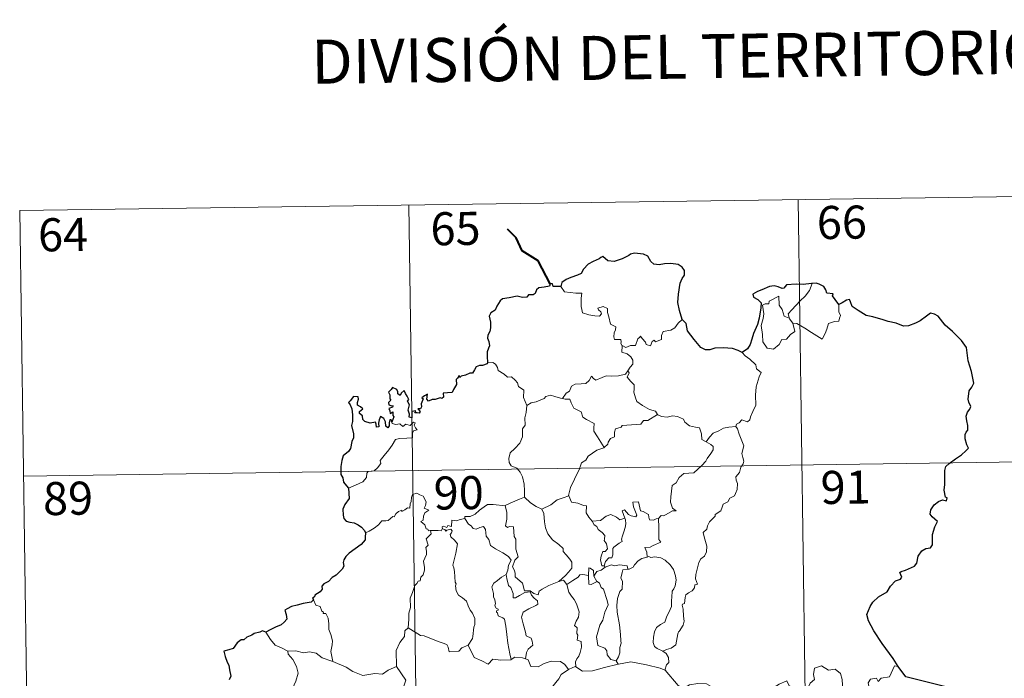
# Model space of a CAD drawing. Units: metres. Extents: x 596662 to 601159, y 4705576 to 4708610.
# Drawn here: x 597024 to 597247, y 4707769 to 4707919 of the extents above; entities that cross this region are included whole.
import ezdxf
from ezdxf.enums import TextEntityAlignment as Align

# ---------------------------------------------------------------- set-up
doc = ezdxf.new("R2010")
doc.units = ezdxf.units.M
doc.header["$MEASUREMENT"] = 0
doc.layers.add('Level 63', color=7, linetype='Continuous', lineweight=0)
doc.styles.add('Arial', font='ARIAL.TTF', dxfattribs={"height": 0.2})

msp = doc.modelspace()

# ---------------------------------------------------------------- linework, layer by layer
at = {"layer": 'Level 63', "linetype": 'Continuous', "lineweight": 0}
for points in [[(597024.13, 4707875.35, -0.74), (597288.94, 4707879.12, -0.74)], [(597200.67, 4707877.86, -0.74), (597204.11, 4707636.95, -0.74)], [(597024.13, 4707875.35, -0.74), (597027.56, 4707634.44, -0.74)], [(597112.4, 4707876.61, -0.74), (597115.83, 4707635.7, -0.74)], [(597146.82, 4707858.12, -0.74), (597147.7, 4707856.96, -0.74), (597150.29, 4707856.62, -0.74), (597151.63, 4707856.62, -0.74), (597151.5, 4707855.46, -0.74), (597151.45, 4707853.57, -0.74), (597151.65, 4707852.95, -0.74), (597151.76, 4707852.16, -0.74), (597153.18, 4707851.72, -0.74), (597154.55, 4707851.45, -0.74), (597155.61, 4707851.42, -0.74), (597156.09, 4707851.96, -0.74), (597155.94, 4707852.36, -0.74), (597155.43, 4707852.82, -0.74), (597155.28, 4707853.25, -0.74), (597156.49, 4707853.59, -0.74), (597157.46, 4707853.12, -0.74), (597157.44, 4707852.25, -0.74), (597157.75, 4707851.23, -0.74), (597158.12, 4707849.57, -0.74), (597159.31, 4707848.99, -0.74), (597159.23, 4707848.34, -0.74), (597158.99, 4707847.6, -0.74), (597158.91, 4707846.75, -0.74), (597159.03, 4707846.11, -0.74), (597160.43, 4707846.12, -0.74), (597160.55, 4707845.59, -0.74), (597160.45, 4707845.21, -0.74), (597160.77, 4707844.65, -0.74)], [(597198.73, 4707850.79, -0.74), (597198.45, 4707851.96, -0.74), (597199.28, 4707852.84, -0.74), (597201.15, 4707854.9, -0.74), (597202.24, 4707855.97, -0.74), (597203.28, 4707857.2, -0.74), (597203.89, 4707858.84, -0.74)], [(597199.48, 4707849.82, -0.74), (597199.9, 4707847.95, -0.74), (597198.94, 4707847.21, -0.74), (597198.06, 4707846.21, -0.74), (597196.96, 4707846.09, -0.74), (597196.36, 4707844.95, -0.74), (597195.09, 4707843.94, -0.74), (597193.65, 4707844.15, -0.74), (597192.69, 4707845.56, -0.74), (597192.58, 4707847.21, -0.74), (597192.32, 4707849.28, -0.74), (597192.74, 4707850.91, -0.74), (597192.9, 4707851.91, -0.74), (597192.61, 4707853.88, -0.74), (597193.17, 4707854.19, -0.74), (597194.03, 4707854.18, -0.74), (597194.09, 4707854.77, -0.74), (597196.32, 4707855.92, -0.74), (597196.39, 4707853.9, -0.74), (597197.07, 4707852.89, -0.74), (597197.53, 4707851.39, -0.74)], [(597209.92, 4707854.08, -0.74), (597209.94, 4707853.43, -0.74), (597209.89, 4707852.37, -0.74), (597210.25, 4707851.53, -0.74), (597210.07, 4707850.93, -0.74), (597209.89, 4707850.29, -0.74), (597208.89, 4707850.17, -0.74), (597207.55, 4707849.73, -0.74), (597207.2, 4707848.48, -0.74), (597206.81, 4707847.49, -0.74), (597206.16, 4707846.19, -0.74)], [(597174.39, 4707850.62, -0.74), (597173.47, 4707849.85, -0.74), (597172.72, 4707848.76, -0.74), (597171.84, 4707848.22, -0.74), (597170.03, 4707847.91, -0.74), (597169.71, 4707846.99, -0.74), (597169.69, 4707846.11, -0.74), (597168.32, 4707845.6, -0.74), (597168.06, 4707845.95, -0.74), (597167.59, 4707845.64, -0.74), (597167.18, 4707844.69, -0.74), (597166.23, 4707844.95, -0.74), (597166.04, 4707845.5, -0.74), (597165.29, 4707846.35, -0.74), (597164.94, 4707846.88, -0.74), (597164.79, 4707846.63, -0.74), (597164.31, 4707846.25, -0.74), (597163.79, 4707844.75, -0.74), (597162.64, 4707844.74, -0.74), (597161.58, 4707844.3, -0.74), (597160.89, 4707844.71, -0.74), (597160.77, 4707844.65, -0.74)], [(597197.53, 4707851.39, -0.74), (597198.63, 4707850.92, -0.74), (597198.73, 4707850.79, -0.74)], [(597198.73, 4707850.79, -0.74), (597199.48, 4707849.82, -0.74)], [(597206.16, 4707846.19, -0.74), (597203.68, 4707847.69, -0.74), (597202.21, 4707848.66, -0.74), (597200.41, 4707849.73, -0.74), (597199.48, 4707849.82, -0.74)], [(597160.77, 4707844.65, -0.74), (597160.72, 4707843.22, -0.74), (597161.93, 4707842.82, -0.74), (597162.73, 4707842.17, -0.74), (597163.19, 4707841.42, -0.74), (597163.16, 4707840.55, -0.74), (597162.58, 4707839.84, -0.74), (597162.05, 4707838.99, -0.74)], [(597188.02, 4707843.14, -0.74), (597188.65, 4707842.37, -0.74), (597189.74, 4707841.63, -0.74), (597191.08, 4707840.35, -0.74), (597191.25, 4707839.48, -0.74), (597192.26, 4707838.59, -0.74), (597191.87, 4707837.67, -0.74), (597191.19, 4707835.35, -0.74), (597190.97, 4707833.49, -0.74), (597191.07, 4707831.22, -0.74), (597190.41, 4707829.8, -0.74), (597189.87, 4707828.54, -0.74), (597189.75, 4707827.88, -0.74), (597189.22, 4707827.43, -0.74), (597187.89, 4707827.86, -0.74), (597187.31, 4707827.21, -0.74), (597186.68, 4707826.89, -0.74), (597186.53, 4707826.36, -0.74)], [(597130.24, 4707840.82, -0.74), (597131.41, 4707840.86, -0.74), (597132.01, 4707840.55, -0.74), (597132.46, 4707839.77, -0.74), (597132.67, 4707839.08, -0.74), (597134.04, 4707838.23, -0.74), (597134.78, 4707837.56, -0.74), (597135.64, 4707837.64, -0.74), (597136.47, 4707836.87, -0.74), (597137.05, 4707836.24, -0.74), (597137.25, 4707835.45, -0.74), (597138.49, 4707834.65, -0.74), (597138.4, 4707832.97, -0.74), (597139.18, 4707831.1, -0.74)], [(597147.25, 4707832.72, -0.74), (597148.07, 4707833.95, -0.74), (597148.8, 4707834.36, -0.74), (597149.31, 4707835.53, -0.74), (597150.08, 4707835.98, -0.74), (597151.46, 4707836.05, -0.74), (597152.51, 4707836.11, -0.74), (597153.29, 4707836.77, -0.74), (597153.82, 4707837.79, -0.74), (597154.23, 4707837.24, -0.74), (597154.82, 4707836.87, -0.74), (597156.25, 4707837.47, -0.74), (597157.15, 4707837.88, -0.74), (597158.32, 4707837.78, -0.74), (597159.95, 4707837.85, -0.74), (597161.53, 4707838.26, -0.74), (597162.05, 4707838.99, -0.74)], [(597162.05, 4707838.99, -0.74), (597162.32, 4707838.58, -0.74), (597161.87, 4707837.57, -0.74), (597162.72, 4707836.56, -0.74), (597163.51, 4707835.8, -0.74), (597163.46, 4707834.84, -0.74), (597163.38, 4707834.13, -0.74), (597163.78, 4707832.89, -0.74), (597164.13, 4707832.03, -0.74), (597165.4, 4707831.1, -0.74), (597166.95, 4707830.21, -0.74), (597168.31, 4707829.83, -0.74), (597168.81, 4707829.09, -0.74)], [(597139.18, 4707831.1, -0.74), (597140.14, 4707831.74, -0.74), (597141.26, 4707831.99, -0.74), (597142.16, 4707832.34, -0.74), (597143.05, 4707832.75, -0.74), (597143.44, 4707833.15, -0.74), (597144.48, 4707833.48, -0.74), (597145.47, 4707833.17, -0.74), (597146.81, 4707832.81, -0.74), (597147.25, 4707832.72, -0.74)], [(597147.25, 4707832.72, -0.74), (597147.83, 4707832.59, -0.74), (597148.91, 4707832.56, -0.74), (597149.22, 4707831.76, -0.74), (597149.79, 4707830.52, -0.74), (597151.45, 4707829.69, -0.74), (597151.82, 4707828.51, -0.74), (597152.65, 4707827.98, -0.74), (597154.42, 4707827.04, -0.74), (597154.37, 4707826.02, -0.74), (597154.34, 4707825.29, -0.74), (597155.15, 4707824, -0.74), (597156.71, 4707821.62, -0.74)], [(597139.18, 4707831.1, -0.74), (597139.03, 4707829.55, -0.74), (597138.66, 4707828.35, -0.74), (597138.77, 4707826.71, -0.74), (597138.2, 4707825.84, -0.74), (597138.14, 4707823.99, -0.74), (597137.55, 4707822.62, -0.74), (597136.41, 4707821.37, -0.74), (597135.35, 4707820.42, -0.74), (597135.07, 4707819.13, -0.74), (597135.12, 4707818.18, -0.74), (597135.63, 4707817.48, -0.74), (597136.85, 4707816.89, -0.74), (597137.65, 4707816.02, -0.74), (597138.14, 4707814.97, -0.74), (597138.51, 4707813.29, -0.74), (597138.63, 4707811.76, -0.74), (597138.61, 4707810.35, -0.74)], [(597168.81, 4707829.09, -0.74), (597166.59, 4707827.75, -0.74), (597165.59, 4707827.72, -0.74), (597164.98, 4707826.91, -0.74), (597160.78, 4707826.61, -0.74), (597160.51, 4707826.21, -0.74), (597159.29, 4707825.87, -0.74), (597159.04, 4707825.09, -0.74), (597159, 4707824.06, -0.74), (597158.1, 4707823.61, -0.74), (597157.59, 4707822.8, -0.74), (597157.52, 4707822.38, -0.74), (597156.71, 4707821.62, -0.74)], [(597168.81, 4707829.09, -0.74), (597168.83, 4707829.05, -0.74), (597169.71, 4707828.61, -0.74), (597170.96, 4707828.45, -0.74), (597172.15, 4707828.76, -0.74), (597173.31, 4707828.61, -0.74), (597174.66, 4707828.07, -0.74), (597174.96, 4707827.32, -0.74), (597176.03, 4707826.49, -0.74), (597177.4, 4707826.25, -0.74), (597178.29, 4707826.04, -0.74), (597178.76, 4707824.72, -0.74), (597178.8, 4707823.42, -0.74), (597179.84, 4707822.91, -0.74)], [(597098.7, 4707812.36, -0.74), (597100.29, 4707813.07, -0.74), (597101.93, 4707813.79, -0.74), (597102.79, 4707814.77, -0.74), (597102.88, 4707815.81, -0.74), (597103.14, 4707816.16, -0.74), (597104.51, 4707816.33, -0.74), (597105.31, 4707817.01, -0.74), (597106.02, 4707817.94, -0.74), (597105.88, 4707818.67, -0.74), (597106.81, 4707819.82, -0.74), (597107.85, 4707821.08, -0.74), (597108.63, 4707822.13, -0.74), (597109.39, 4707823.45, -0.74), (597110.26, 4707823.68, -0.74), (597111.92, 4707823.75, -0.74), (597113.22, 4707823.81, -0.74), (597113.24, 4707824.14, -0.74), (597113.21, 4707824.87, -0.74), (597113.42, 4707825.37, -0.74), (597114.27, 4707825.65, -0.74), (597113.93, 4707826.1, -0.74), (597113.6, 4707826.71, -0.74), (597113.79, 4707827.18, -0.74), (597113.46, 4707827.32, -0.74), (597113.02, 4707826.92, -0.74), (597112.7, 4707826.62, -0.74), (597111.72, 4707826.87, -0.74), (597111, 4707826.37, -0.74), (597110.35, 4707827.01, -0.74), (597109.4, 4707826.82, -0.74), (597108.64, 4707827.05, -0.74), (597108.56, 4707827.36, -0.74)], [(597186.53, 4707826.36, -0.74), (597186.96, 4707825.87, -0.74), (597187.29, 4707824.6, -0.74), (597188.35, 4707821.98, -0.74), (597187.91, 4707820.24, -0.74), (597188.11, 4707819.35, -0.74), (597188.37, 4707818.53, -0.74), (597188.23, 4707817.92, -0.74), (597187.69, 4707817.17, -0.74), (597187.35, 4707815.94, -0.74), (597186.58, 4707814.97, -0.74), (597186.59, 4707814.2, -0.74), (597186.92, 4707813.43, -0.74), (597186.88, 4707812.08, -0.74), (597186.45, 4707811.15, -0.74), (597186.23, 4707810.61, -0.74), (597185.19, 4707810.13, -0.74), (597184.77, 4707809.26, -0.74), (597183.71, 4707808.77, -0.74), (597183.43, 4707808.07, -0.74), (597183.13, 4707807.21, -0.74), (597181.88, 4707806.43, -0.74), (597181.89, 4707806.01, -0.74), (597180.6, 4707804.76, -0.74), (597180.15, 4707803.86, -0.74), (597179.98, 4707803.05, -0.74), (597179.15, 4707802.31, -0.74), (597179.38, 4707801.34, -0.74), (597179.94, 4707799.23, -0.74), (597179.92, 4707797.91, -0.74), (597179.46, 4707796.98, -0.74), (597178.63, 4707796.33, -0.74), (597178.15, 4707795.5, -0.74), (597177.81, 4707794.01, -0.74), (597177.47, 4707792.77, -0.74), (597177.4, 4707791.81, -0.74), (597177.63, 4707791.22, -0.74), (597177.82, 4707790.6, -0.74), (597177.27, 4707790.43, -0.74), (597177.15, 4707789.78, -0.74), (597176.63, 4707789.12, -0.74), (597175.8, 4707788.62, -0.74), (597175.22, 4707788.19, -0.74), (597175.03, 4707787.57, -0.74), (597174.94, 4707786.24, -0.74), (597174.47, 4707786.09, -0.74), (597174.39, 4707785.85, -0.74), (597174.59, 4707784.9, -0.74), (597174.71, 4707783.34, -0.74), (597174.82, 4707782.23, -0.74), (597174.61, 4707781.27, -0.74)], [(597179.84, 4707822.91, -0.74), (597180.57, 4707823.95, -0.74), (597181.41, 4707824.86, -0.74), (597182.67, 4707825.35, -0.74), (597183.72, 4707826.01, -0.74), (597184.98, 4707826.21, -0.74), (597186.53, 4707826.36, -0.74)], [(597156.71, 4707821.62, -0.74), (597156.6, 4707821.53, -0.74), (597155.03, 4707821.03, -0.74), (597153.08, 4707819.62, -0.74), (597152.51, 4707818.76, -0.74), (597151.58, 4707818.12, -0.74), (597151.07, 4707816.73, -0.74), (597149.95, 4707814.45, -0.74), (597149.03, 4707812.52, -0.74), (597148.6, 4707810.71, -0.74), (597148.64, 4707810.65, -0.74)], [(597179.84, 4707822.91, -0.74), (597180.85, 4707822.27, -0.74), (597181.39, 4707821.87, -0.74), (597181.41, 4707821.11, -0.74), (597180.87, 4707820.24, -0.74), (597180.07, 4707819.14, -0.74), (597179.76, 4707818.49, -0.74), (597178.81, 4707817.53, -0.74), (597176.99, 4707815.84, -0.74), (597174.72, 4707815.71, -0.74), (597173.73, 4707814.77, -0.74), (597172.98, 4707813.56, -0.74), (597172.08, 4707812.95, -0.74), (597171.93, 4707811.68, -0.74), (597171.8, 4707810.39, -0.74), (597171.72, 4707809.21, -0.74), (597172.2, 4707807.82, -0.74), (597172.99, 4707807.21, -0.74), (597172.15, 4707807.2, -0.74), (597170.23, 4707806.12, -0.74), (597169.63, 4707806.18, -0.74), (597168.98, 4707805.53, -0.74)], [(597024.99, 4707815.12, -0.74), (597378.07, 4707820.15, -0.74)], [(597117.31, 4707802.78, -0.74), (597117.23, 4707802.78, -0.74), (597116.84, 4707802.69, -0.74), (597116.69, 4707803.04, -0.74), (597116.31, 4707803.18, -0.74), (597116.03, 4707804.06, -0.74), (597115.12, 4707804.82, -0.74), (597115.62, 4707805.13, -0.74), (597115.69, 4707806.06, -0.74), (597116.03, 4707806.77, -0.74), (597116.9, 4707807.42, -0.74), (597115.85, 4707807.83, -0.74), (597116.2, 4707808.43, -0.74), (597116.28, 4707809.26, -0.74), (597115.62, 4707810.53, -0.74), (597114.86, 4707810.87, -0.74), (597114.22, 4707811.25, -0.74), (597113.24, 4707810.92, -0.74), (597112.97, 4707810.28, -0.74), (597112.89, 4707809.32, -0.74), (597112.66, 4707808.82, -0.74), (597112.64, 4707807.85, -0.74), (597112.05, 4707807.93, -0.74), (597111.47, 4707807.43, -0.74), (597110.77, 4707807.11, -0.74), (597110.76, 4707807.42, -0.74), (597110.07, 4707807.1, -0.74), (597109.43, 4707806.59, -0.74), (597109.09, 4707805.86, -0.74), (597108.74, 4707805.97, -0.74), (597107.67, 4707805.05, -0.74), (597107.15, 4707805, -0.74), (597106.26, 4707804.94, -0.74), (597105.49, 4707804.05, -0.74), (597104.54, 4707803.27, -0.74), (597103.39, 4707802.6, -0.74), (597102.56, 4707802.26, -0.74)], [(597134.28, 4707808.4, -0.74), (597134.27, 4707808.42, -0.74), (597135.4, 4707808.97, -0.74), (597137.45, 4707809.9, -0.74), (597138.61, 4707810.35, -0.74)], [(597138.61, 4707810.35, -0.74), (597139.99, 4707809.05, -0.74), (597141.23, 4707808.19, -0.74), (597142.54, 4707807.61, -0.74)], [(597148.64, 4707810.65, -0.74), (597147.39, 4707810.19, -0.74), (597145.99, 4707809.73, -0.74), (597144.57, 4707808.62, -0.74), (597142.54, 4707807.61, -0.74)], [(597148.64, 4707810.65, -0.74), (597149.27, 4707809.17, -0.74), (597150.75, 4707809.01, -0.74), (597151.99, 4707808.41, -0.74), (597152.65, 4707808.37, -0.74), (597152.62, 4707806.79, -0.74), (597153.2, 4707805.77, -0.74), (597153.95, 4707804.87, -0.74)], [(597125.1, 4707805.52, -0.74), (597125.12, 4707805.92, -0.74), (597126.27, 4707805.95, -0.74), (597127.42, 4707806.45, -0.74), (597128.38, 4707807.39, -0.74), (597129.45, 4707808.16, -0.74), (597130.24, 4707808.68, -0.74), (597131.48, 4707808.7, -0.74), (597134.28, 4707808.4, -0.74), (597134.27, 4707808.42, -0.74)], [(597146.43, 4707791.2, -0.74), (597144.1, 4707790.29, -0.74), (597142.59, 4707789.49, -0.74), (597141.94, 4707789.04, -0.74), (597141.69, 4707788.16, -0.74), (597140.74, 4707788.51, -0.74), (597139.92, 4707789.09, -0.74), (597138.58, 4707789.07, -0.74), (597138.19, 4707790.83, -0.74), (597136.51, 4707792.28, -0.74), (597136.48, 4707793.03, -0.74), (597136.32, 4707793.66, -0.74), (597135.92, 4707794.54, -0.74), (597136.4, 4707796.07, -0.74), (597137.18, 4707796.77, -0.74), (597136.63, 4707798.52, -0.74), (597136.65, 4707800.78, -0.74), (597136.28, 4707801.42, -0.74), (597136.09, 4707803.58, -0.74), (597135.25, 4707803.71, -0.74), (597134.74, 4707803.42, -0.74), (597134.34, 4707803.85, -0.74), (597134.6, 4707805.33, -0.74), (597134.63, 4707806.86, -0.74), (597134.27, 4707808.42, -0.74)], [(597142.54, 4707807.61, -0.74), (597142.98, 4707806.65, -0.74), (597143.17, 4707804.76, -0.74), (597143.35, 4707803.37, -0.74), (597143.91, 4707802.03, -0.74), (597144.97, 4707800.64, -0.74), (597146.38, 4707799.59, -0.74), (597147.4, 4707798.7, -0.74), (597147.37, 4707798.02, -0.74), (597148.05, 4707797.25, -0.74), (597148.91, 4707796.25, -0.74), (597149.33, 4707795.57, -0.74), (597149.36, 4707794.21, -0.74), (597148.6, 4707793.31, -0.74), (597147.95, 4707792.55, -0.74), (597146.43, 4707791.2, -0.74)], [(597168.98, 4707805.53, -0.74), (597168.45, 4707805.41, -0.74), (597167.9, 4707805.09, -0.74), (597166.98, 4707805.18, -0.74), (597166.82, 4707805.79, -0.74), (597166.71, 4707806.38, -0.74), (597165.56, 4707807.07, -0.74), (597164.89, 4707807.22, -0.74), (597164.47, 4707809.24, -0.74), (597163.18, 4707809.2, -0.74), (597163.32, 4707808.14, -0.74), (597164.06, 4707806.23, -0.74), (597163.86, 4707805.85, -0.74), (597162.83, 4707806.08, -0.74), (597162.17, 4707806.44, -0.74), (597161.26, 4707807.49, -0.74), (597160.77, 4707807.23, -0.74), (597161.41, 4707805.54, -0.74)], [(597125.1, 4707805.52, -0.74), (597124.05, 4707805.27, -0.74), (597123.17, 4707805, -0.74), (597122.12, 4707805.1, -0.74), (597122.09, 4707803.71, -0.74), (597121.26, 4707803.89, -0.74), (597121.04, 4707803.45, -0.74), (597120.28, 4707803.75, -0.74), (597119.97, 4707803.62, -0.74), (597119.99, 4707803.15, -0.74), (597119.98, 4707803.13, -0.74)], [(597134.44, 4707792.82, -0.74), (597134.87, 4707793.76, -0.74), (597135, 4707794.91, -0.74), (597135.63, 4707796.05, -0.74), (597134.96, 4707796.91, -0.74), (597133.69, 4707797.71, -0.74), (597132.01, 4707798.6, -0.74), (597130.94, 4707799.36, -0.74), (597130.53, 4707800.7, -0.74), (597129.93, 4707801.5, -0.74), (597129.78, 4707802.97, -0.74), (597129.34, 4707803.67, -0.74), (597128.51, 4707803.44, -0.74), (597127.69, 4707803.09, -0.74), (597126.94, 4707803.21, -0.74), (597126.49, 4707803.82, -0.74), (597125.89, 4707804.22, -0.74), (597125.1, 4707805.52, -0.74)], [(597153.95, 4707804.87, -0.74), (597155.88, 4707805.07, -0.74), (597157.16, 4707806.01, -0.74), (597158.2, 4707806.39, -0.74), (597159.51, 4707805.81, -0.74), (597160.25, 4707805.22, -0.74), (597161.41, 4707805.54, -0.74)], [(597161.41, 4707805.54, -0.74), (597161.53, 4707805.21, -0.74), (597161.63, 4707804.25, -0.74), (597161.48, 4707803.49, -0.74), (597161.17, 4707802.44, -0.74), (597160.87, 4707801.53, -0.74), (597160.6, 4707800.81, -0.74), (597160.74, 4707800.24, -0.74), (597160.08, 4707799.87, -0.74), (597158.89, 4707798.98, -0.74), (597158.62, 4707798.67, -0.74), (597158.62, 4707797.24, -0.74), (597158.41, 4707796.56, -0.74), (597157.71, 4707796.55, -0.74), (597156.99, 4707795.76, -0.74), (597156.65, 4707794.77, -0.74)], [(597168.98, 4707805.53, -0.74), (597169.07, 4707803.46, -0.74), (597169.07, 4707801.87, -0.74), (597169.05, 4707800.74, -0.74), (597169.55, 4707800.12, -0.74), (597167.77, 4707799.35, -0.74), (597167.1, 4707798.96, -0.74), (597165.93, 4707798.9, -0.74), (597166.34, 4707797.87, -0.74), (597166.45, 4707796.7, -0.74)], [(597119.98, 4707803.13, -0.74), (597119.74, 4707802.7, -0.74), (597119.03, 4707802.76, -0.74), (597117.67, 4707802.74, -0.74), (597117.31, 4707802.78, -0.74)], [(597119.98, 4707803.13, -0.74), (597120.58, 4707802.97, -0.74), (597120.78, 4707802.64, -0.74), (597121.03, 4707802.88, -0.74), (597121.94, 4707803.07, -0.74), (597122.2, 4707802.72, -0.74), (597122.03, 4707802.28, -0.74), (597121.76, 4707801.87, -0.74), (597121.9, 4707801.35, -0.74), (597122.74, 4707800.56, -0.74), (597123.42, 4707799.73, -0.74), (597123.06, 4707797.64, -0.74), (597122.36, 4707794.88, -0.74), (597122.58, 4707794.28, -0.74), (597122.75, 4707793.48, -0.74), (597122.86, 4707791.08, -0.74), (597123.13, 4707790.66, -0.74), (597122.99, 4707790.22, -0.74), (597123.14, 4707789.07, -0.74), (597123.62, 4707788.1, -0.74), (597124.57, 4707787.5, -0.74), (597125.43, 4707786.73, -0.74), (597125.85, 4707785.71, -0.74), (597126.26, 4707784.67, -0.74), (597126.85, 4707784.05, -0.74), (597127.32, 4707782.82, -0.74), (597127.32, 4707781.47, -0.74), (597127.09, 4707780.87, -0.74), (597126.9, 4707778.76, -0.74), (597126.8, 4707778.28, -0.74), (597125.87, 4707776.72, -0.74)], [(597153.95, 4707804.87, -0.74), (597154.45, 4707804.05, -0.74), (597155.01, 4707803.7, -0.74), (597155.32, 4707803.01, -0.74), (597156.21, 4707802.3, -0.74), (597156.85, 4707801.62, -0.74), (597156.77, 4707800.81, -0.74), (597156.65, 4707800.53, -0.74), (597157.23, 4707799.78, -0.74), (597157.44, 4707798.63, -0.74), (597156.89, 4707798.03, -0.74), (597156.36, 4707797.99, -0.74), (597156.02, 4707796.94, -0.74), (597155.83, 4707796.13, -0.74), (597156.16, 4707794.75, -0.74), (597156.65, 4707794.77, -0.74)], [(597112.22, 4707780.67, -0.74), (597112.39, 4707782.66, -0.74), (597112.38, 4707783.99, -0.74), (597112.73, 4707785.27, -0.74), (597112.67, 4707787.45, -0.74), (597113.22, 4707788.71, -0.74), (597113.77, 4707790.31, -0.74), (597114.23, 4707790.73, -0.74), (597114.5, 4707791.26, -0.74), (597114.98, 4707791.32, -0.74), (597115.07, 4707792.21, -0.74), (597115.62, 4707792.74, -0.74), (597115.94, 4707793.74, -0.74), (597115.97, 4707794.39, -0.74), (597115.69, 4707795.85, -0.74), (597115.99, 4707796.51, -0.74), (597116.39, 4707797.31, -0.74), (597116.37, 4707798.05, -0.74), (597116.27, 4707798.91, -0.74), (597116.76, 4707799.42, -0.74), (597116.28, 4707800.88, -0.74), (597117.43, 4707801.99, -0.74), (597117.31, 4707802.78, -0.74)], [(597166.45, 4707796.7, -0.74), (597165.24, 4707796.45, -0.74), (597164.39, 4707795.92, -0.74), (597163.56, 4707794.96, -0.74), (597163.23, 4707794.42, -0.74), (597162.33, 4707794.01, -0.74), (597162.08, 4707793.98, -0.74)], [(597166.45, 4707796.7, -0.74), (597166.84, 4707796.89, -0.74), (597167.28, 4707796.61, -0.74), (597168.17, 4707796.81, -0.74), (597169.52, 4707796.57, -0.74), (597170.52, 4707796.02, -0.74), (597171.64, 4707794.96, -0.74), (597172.4, 4707793.94, -0.74), (597172.87, 4707792.5, -0.74), (597173.04, 4707791.49, -0.74), (597172.82, 4707790.25, -0.74), (597172.51, 4707789.53, -0.74), (597172.1, 4707789.01, -0.74), (597172, 4707787.62, -0.74), (597171.92, 4707786.89, -0.74), (597171.93, 4707785.51, -0.74), (597171.34, 4707784.2, -0.74), (597170.9, 4707783.37, -0.74), (597170.47, 4707781.97, -0.74), (597169.44, 4707781.42, -0.74), (597168.57, 4707780.78, -0.74), (597168.11, 4707779.75, -0.74), (597167.89, 4707778.55, -0.74), (597167.81, 4707777.39, -0.74), (597168.09, 4707776.46, -0.74), (597168.71, 4707775.97, -0.74), (597170, 4707775.43, -0.74)], [(597154.35, 4707792.4, -0.74), (597154.3, 4707793.67, -0.74), (597153.54, 4707794.26, -0.74), (597153.19, 4707794.32, -0.74), (597153.16, 4707792.57, -0.74)], [(597156.91, 4707794.42, -0.74), (597156.02, 4707793.75, -0.74), (597155.01, 4707793.44, -0.74), (597154.35, 4707792.4, -0.74)], [(597156.65, 4707794.77, -0.74), (597156.91, 4707794.42, -0.74)], [(597156.91, 4707794.42, -0.74), (597158.36, 4707795.02, -0.74), (597159.07, 4707794.72, -0.74), (597160.17, 4707794.96, -0.74), (597161.9, 4707794.74, -0.74), (597162.08, 4707793.98, -0.74)], [(597134.44, 4707792.82, -0.74), (597133.42, 4707792.22, -0.74), (597132.53, 4707791.45, -0.74), (597131.7, 4707790.85, -0.74), (597131.23, 4707790.01, -0.74), (597131.59, 4707788.51, -0.74), (597131.59, 4707787.69, -0.74), (597131.88, 4707787.01, -0.74), (597132.02, 4707786.21, -0.74), (597131.91, 4707785.71, -0.74), (597132.16, 4707785.17, -0.74), (597132.62, 4707784.91, -0.74), (597132.67, 4707784.68, -0.74), (597132.3, 4707784.53, -0.74), (597132.3, 4707784.23, -0.74), (597132.52, 4707784.08, -0.74), (597132.68, 4707783.41, -0.74), (597133.68, 4707782.94, -0.74), (597134.09, 4707782.62, -0.74), (597134.39, 4707781.07, -0.74), (597134.6, 4707779.19, -0.74), (597134.87, 4707777.23, -0.74), (597135.27, 4707774.82, -0.74), (597135.63, 4707773.49, -0.74)], [(597138.81, 4707773.66, -0.74), (597139.1, 4707775.06, -0.74), (597139.43, 4707775.88, -0.74), (597140.52, 4707776.74, -0.74), (597140.38, 4707777.63, -0.74), (597140.11, 4707778.37, -0.74), (597139.02, 4707778.9, -0.74), (597138.87, 4707779.71, -0.74), (597138.3, 4707781.58, -0.74), (597137.94, 4707783.14, -0.74), (597138.35, 4707784.27, -0.74), (597139.61, 4707785.01, -0.74), (597141.16, 4707785.72, -0.74), (597141.64, 4707786.03, -0.74), (597141.53, 4707786.81, -0.74), (597140.78, 4707787.45, -0.74), (597140.24, 4707788.08, -0.74), (597139.93, 4707788.85, -0.74), (597138.67, 4707788.68, -0.74), (597137.49, 4707788.06, -0.74), (597136.55, 4707787.51, -0.74), (597136.01, 4707787.46, -0.74), (597136.02, 4707788.45, -0.74), (597135.5, 4707789.86, -0.74), (597135.01, 4707790.27, -0.74), (597134.63, 4707791.88, -0.74), (597134.44, 4707792.82, -0.74)], [(597153.16, 4707792.57, -0.74), (597151.83, 4707792.78, -0.74), (597151.19, 4707792.74, -0.74), (597150.78, 4707792.16, -0.74), (597149.58, 4707791.44, -0.74), (597148.23, 4707790.52, -0.74)], [(597153.16, 4707792.57, -0.74), (597153.16, 4707792.52, -0.74), (597153.21, 4707790.59, -0.74), (597153.71, 4707790.52, -0.74), (597154.36, 4707790.85, -0.74), (597155.1, 4707791.18, -0.74)], [(597154.35, 4707792.4, -0.74), (597155.05, 4707791.21, -0.74), (597155.1, 4707791.18, -0.74)], [(597162.08, 4707793.98, -0.74), (597160.94, 4707793.84, -0.74), (597160.75, 4707793.28, -0.74), (597160.44, 4707791.98, -0.74), (597160.86, 4707791.31, -0.74), (597160.76, 4707789.5, -0.74), (597160.25, 4707788.93, -0.74), (597159.72, 4707787.34, -0.74), (597159.57, 4707785.73, -0.74), (597159.65, 4707784.26, -0.74), (597160.13, 4707781.38, -0.74), (597160.37, 4707779.15, -0.74), (597160.49, 4707777.74, -0.74), (597160.55, 4707777.18, -0.74), (597160.21, 4707776.26, -0.74), (597160.23, 4707774.98, -0.74), (597159.93, 4707774.11, -0.74), (597159.43, 4707773.18, -0.74)], [(597146.43, 4707791.2, -0.74), (597147.48, 4707791.47, -0.74), (597148.23, 4707790.52, -0.74)], [(597148.23, 4707790.52, -0.74), (597148.64, 4707788.75, -0.74), (597149.27, 4707787.85, -0.74), (597149.86, 4707787.09, -0.74), (597150.39, 4707786.13, -0.74), (597151, 4707784.33, -0.74), (597150.86, 4707783.1, -0.74), (597150.32, 4707782.22, -0.74), (597149.98, 4707781.19, -0.74), (597150.55, 4707780.72, -0.74), (597150.48, 4707779.41, -0.74), (597150.7, 4707779.02, -0.74), (597150.53, 4707777.9, -0.74), (597151.49, 4707777.56, -0.74), (597151.57, 4707776.28, -0.74), (597151.22, 4707775.08, -0.74), (597150.93, 4707774.27, -0.74), (597150.47, 4707773.66, -0.74), (597150.18, 4707773, -0.74), (597150.27, 4707771.81, -0.74)], [(597155.1, 4707791.18, -0.74), (597155.63, 4707790.82, -0.74), (597155.97, 4707789.86, -0.74), (597156.52, 4707789.43, -0.74), (597157.38, 4707786.89, -0.74), (597157.62, 4707785.91, -0.74), (597156.81, 4707784.27, -0.74), (597156.35, 4707782.45, -0.74), (597155.68, 4707781.32, -0.74), (597154.93, 4707778.68, -0.74), (597155.23, 4707776.68, -0.74), (597156.86, 4707776.09, -0.74), (597157.29, 4707775.47, -0.74), (597157.37, 4707774.55, -0.74), (597158.19, 4707773.51, -0.74), (597159.43, 4707773.18, -0.74)], [(597090.76, 4707787.01, -0.74), (597091.3, 4707785.82, -0.74), (597092.27, 4707785.51, -0.74), (597092.67, 4707784.47, -0.74), (597093.03, 4707784.26, -0.74), (597092.96, 4707783.95, -0.74), (597093.53, 4707783.91, -0.74), (597094.09, 4707782.86, -0.74), (597094.24, 4707781.57, -0.74), (597094.24, 4707780.34, -0.74), (597094.69, 4707779.16, -0.74), (597095.11, 4707777.76, -0.74), (597094.96, 4707776.86, -0.74), (597094.73, 4707775.3, -0.74), (597095.01, 4707773.77, -0.74), (597095.12, 4707773.03, -0.74)], [(597174.61, 4707781.27, -0.74), (597173.72, 4707779.82, -0.74), (597173.63, 4707779.92, -0.74), (597173.39, 4707779.33, -0.74), (597173.06, 4707777.68, -0.74), (597172.91, 4707776.8, -0.74), (597171.88, 4707776.11, -0.74), (597170.84, 4707775.76, -0.74), (597170, 4707775.43, -0.74)], [(597084.96, 4707775.37, -0.74), (597083.65, 4707776.04, -0.74), (597082.08, 4707776.78, -0.74), (597081.04, 4707778.01, -0.74), (597079.96, 4707779.71, -0.74)], [(597112.22, 4707780.67, -0.74), (597111.51, 4707780.03, -0.74), (597111.43, 4707778.7, -0.74), (597110.38, 4707777.35, -0.74), (597109.48, 4707775.57, -0.74), (597109.57, 4707771.93, -0.74)], [(597125.87, 4707776.72, -0.74), (597124.43, 4707776.18, -0.74), (597123.7, 4707775.38, -0.74), (597121.54, 4707775.27, -0.74), (597121.33, 4707776.32, -0.74), (597120.98, 4707776.87, -0.74), (597118.67, 4707777.73, -0.74), (597115.84, 4707778.84, -0.74), (597115, 4707778.95, -0.74), (597112.22, 4707780.67, -0.74)], [(597135.63, 4707773.49, -0.74), (597135.54, 4707773.42, -0.74), (597133.26, 4707773.34, -0.74), (597131.45, 4707773.59, -0.74), (597130.39, 4707772.43, -0.74), (597128.92, 4707773.19, -0.74), (597127.21, 4707773.95, -0.74), (597125.87, 4707776.72, -0.74)], [(597095.12, 4707773.03, -0.74), (597094.9, 4707773.13, -0.74), (597092.7, 4707773.87, -0.74), (597091.37, 4707774.95, -0.74), (597089.88, 4707775.26, -0.74), (597088.47, 4707775.01, -0.74), (597086.79, 4707775.5, -0.74), (597084.96, 4707775.42, -0.74), (597084.96, 4707775.37, -0.74)], [(597084.96, 4707775.37, -0.74), (597084.99, 4707774.74, -0.74), (597086.09, 4707773.48, -0.74), (597086.94, 4707771.95, -0.74), (597087.25, 4707770.39, -0.74), (597086.77, 4707768.62, -0.74), (597086.03, 4707766.93, -0.74), (597086.47, 4707765.81, -0.74), (597086.34, 4707765.01, -0.74), (597085.77, 4707764.34, -0.74)], [(597170, 4707775.43, -0.74), (597170.71, 4707774.86, -0.74), (597171.31, 4707773.97, -0.74), (597171.37, 4707772.79, -0.74), (597170.83, 4707772.27, -0.74), (597170.44, 4707771.12, -0.74)], [(597109.57, 4707771.93, -0.74), (597107.73, 4707771.09, -0.74), (597106.42, 4707770.2, -0.74), (597104.7, 4707770.29, -0.74), (597103.33, 4707770.1, -0.74), (597101.92, 4707769.91, -0.74), (597099.66, 4707770.76, -0.74), (597098.18, 4707771.75, -0.74), (597095.12, 4707773.03, -0.74)], [(597109.57, 4707771.93, -0.74), (597111.74, 4707768.82, -0.74), (597110.57, 4707765.47, -0.74), (597113.09, 4707764.47, -0.74), (597115.79, 4707763.65, -0.74), (597116.2, 4707762.84, -0.74), (597117.59, 4707760.89, -0.74), (597117.91, 4707759.32, -0.74), (597119.63, 4707758.33, -0.74), (597121.44, 4707757.19, -0.74), (597121.25, 4707755.43, -0.74), (597120.07, 4707753.8, -0.74), (597118.92, 4707752.58, -0.74), (597118.59, 4707751.59, -0.74), (597118.73, 4707749.25, -0.74), (597118.81, 4707746.76, -0.74), (597117.97, 4707746.26, -0.74)], [(597138.81, 4707773.66, -0.74), (597138.16, 4707773.9, -0.74), (597136.44, 4707774.02, -0.74), (597135.63, 4707773.49, -0.74)], [(597148.61, 4707771.25, -0.74), (597147.74, 4707772.37, -0.74), (597146.76, 4707773.03, -0.74), (597144.7, 4707773.12, -0.74), (597143.05, 4707772.59, -0.74), (597141.73, 4707771.81, -0.74), (597140.06, 4707771.95, -0.74), (597139.46, 4707773.41, -0.74), (597138.81, 4707773.66, -0.74)], [(597150.27, 4707771.81, -0.74), (597150.14, 4707771.89, -0.74), (597148.71, 4707771.32, -0.74), (597148.61, 4707771.25, -0.74)], [(597159.87, 4707772.42, -0.74), (597156.75, 4707771.67, -0.74), (597154.01, 4707770.94, -0.74), (597151.78, 4707770.86, -0.74), (597150.27, 4707771.81, -0.74)], [(597159.43, 4707773.18, -0.74), (597159.87, 4707772.42, -0.74)], [(597170.44, 4707771.12, -0.74), (597169.37, 4707771.52, -0.74), (597166.32, 4707772.27, -0.74), (597162.71, 4707772.94, -0.74), (597159.93, 4707772.43, -0.74), (597159.87, 4707772.42, -0.74)], [(597194.57, 4707766.76, -0.74), (597196.41, 4707767.93, -0.74), (597198.12, 4707768.64, -0.74), (597198.66, 4707767.5, -0.74), (597199.51, 4707767.02, -0.74), (597199.53, 4707766.38, -0.74), (597200.47, 4707766.2, -0.74), (597201.62, 4707766.6, -0.74), (597201.83, 4707766.25, -0.74), (597202.87, 4707766.99, -0.74), (597203.42, 4707768.11, -0.74), (597204.38, 4707768.98, -0.74), (597204.17, 4707770.1, -0.74), (597204.35, 4707771.56, -0.74), (597205.99, 4707772.08, -0.74), (597207.57, 4707771.12, -0.74), (597209.06, 4707771.29, -0.74), (597210.28, 4707770.33, -0.74), (597210.67, 4707768.97, -0.74), (597210.74, 4707767.7, -0.74), (597210.98, 4707766.4, -0.74)], [(597223.33, 4707771.91, -0.74), (597222.51, 4707772.05, -0.74), (597221.43, 4707769.56, -0.74), (597219.48, 4707769.24, -0.74), (597218.86, 4707768.51, -0.74), (597218.42, 4707769.3, -0.74), (597217.11, 4707769.05, -0.74), (597216.55, 4707768.18, -0.74), (597216.87, 4707766.79, -0.74), (597216.73, 4707766.06, -0.74), (597215.27, 4707766.49, -0.74), (597213.73, 4707765.58, -0.74), (597212.66, 4707766.56, -0.74), (597210.98, 4707766.4, -0.74)], [(597148.61, 4707771.25, -0.74), (597146.93, 4707770.13, -0.74), (597146.44, 4707769.11, -0.74), (597144.71, 4707767.06, -0.74), (597143.62, 4707765.81, -0.74), (597142.75, 4707763.83, -0.74), (597142.87, 4707760.79, -0.74), (597143.26, 4707757.86, -0.74), (597143.31, 4707755.63, -0.74), (597143.26, 4707754.26, -0.74), (597142.15, 4707752.93, -0.74), (597141.78, 4707751.23, -0.74), (597141.63, 4707748.32, -0.74), (597141.59, 4707746.59, -0.74), (597141.18, 4707745.92, -0.74), (597141.63, 4707744.15, -0.74)], [(597182.17, 4707766.79, -0.74), (597180.93, 4707767.36, -0.74), (597179.87, 4707767.98, -0.74), (597177.92, 4707768.08, -0.74), (597176.05, 4707767.73, -0.74), (597174.63, 4707766.89, -0.74), (597173.46, 4707767.63, -0.74), (597170.53, 4707771.07, -0.74), (597170.44, 4707771.12, -0.74)]]:
    msp.add_polyline3d(points, dxfattribs=at)
at = {"layer": 'Level 63', "linetype": 'Continuous', "lineweight": 40}
msp.add_polyline3d([(597144.45, 4707858.71, -0.74), (597141.72, 4707863.98, -0.74), (597138.11, 4707866.23, -0.74), (597136.69, 4707869.15, -0.74), (597134.76, 4707871.11, -0.74)], dxfattribs=at)
at = {"layer": 'Level 63', "linetype": 'Continuous', "lineweight": 30}
for points in [[(597174.39, 4707850.62, -0.74), (597173.79, 4707852.72, -0.74), (597173.4, 4707854.49, -0.74), (597173.58, 4707856.43, -0.74), (597173.94, 4707858.86, -0.74), (597174.4, 4707859.98, -0.74), (597174.92, 4707860.72, -0.74), (597174.93, 4707861.75, -0.74), (597174.4, 4707862.55, -0.74), (597173.47, 4707863.13, -0.74), (597171.77, 4707863.37, -0.74), (597170.4, 4707863.25, -0.74), (597169.19, 4707863.06, -0.74), (597167.98, 4707863.23, -0.74), (597167.3, 4707863.81, -0.74), (597166.58, 4707865.02, -0.74), (597165.63, 4707865.49, -0.74), (597163.6, 4707865.68, -0.74), (597162.69, 4707865.44, -0.74), (597162.26, 4707865.16, -0.74), (597160.78, 4707864.38, -0.74), (597158.99, 4707863.83, -0.74), (597157.54, 4707863.95, -0.74), (597156.38, 4707864.94, -0.74), (597155.93, 4707864.75, -0.74), (597155.55, 4707864.38, -0.74), (597154.21, 4707863.77, -0.74), (597153.03, 4707863.18, -0.74), (597152.01, 4707862.06, -0.74), (597151.45, 4707861.12, -0.74), (597150.62, 4707860.69, -0.74), (597149.12, 4707860.19, -0.74), (597148.04, 4707859.72, -0.74), (597147.1, 4707859.06, -0.74), (597146.82, 4707858.12, -0.74)], [(597146.82, 4707858.12, -0.74), (597145.15, 4707858.12, -0.74), (597144.95, 4707858.76, -0.74), (597144.45, 4707858.71, -0.74), (597144.27, 4707858.21, -0.74), (597143.11, 4707858.01, -0.74), (597141.84, 4707857.83, -0.74), (597141.33, 4707857.37, -0.74), (597141.04, 4707856.54, -0.74), (597140.62, 4707856.27, -0.74), (597139.55, 4707856.26, -0.74), (597139.16, 4707855.71, -0.74), (597138.13, 4707855.62, -0.74), (597136.98, 4707855.91, -0.74), (597135.13, 4707855.57, -0.74), (597133.6, 4707855.35, -0.74), (597133.12, 4707854.85, -0.74), (597132.37, 4707853.64, -0.74), (597131.97, 4707852.78, -0.74), (597131.01, 4707852.13, -0.74), (597130.57, 4707851.38, -0.74), (597130.89, 4707850.08, -0.74), (597130.87, 4707848.77, -0.74), (597130.74, 4707847.94, -0.74), (597130.29, 4707847.11, -0.74), (597130.19, 4707846.4, -0.74), (597130.53, 4707845.62, -0.74), (597130.66, 4707844.71, -0.74), (597130.46, 4707844.11, -0.74), (597130.16, 4707843.29, -0.74), (597130.18, 4707842.36, -0.74), (597130.24, 4707840.82, -0.74)], [(597203.89, 4707858.84, -0.74), (597203.7, 4707858.82, -0.74), (597201.83, 4707858.61, -0.74), (597200.25, 4707858.7, -0.74), (597198.07, 4707858.54, -0.74), (597197.46, 4707857.75, -0.74), (597197.08, 4707857.69, -0.74), (597196.16, 4707858.04, -0.74), (597195.22, 4707858.26, -0.74), (597194.21, 4707858.14, -0.74), (597192.41, 4707857.35, -0.74), (597191.47, 4707857.01, -0.74), (597190.37, 4707856.43, -0.74), (597190.55, 4707855.68, -0.74), (597191.57, 4707855.18, -0.74), (597192.27, 4707854.44, -0.74), (597192.19, 4707853.29, -0.74), (597191.81, 4707850.96, -0.74), (597191.43, 4707849.49, -0.74), (597190.56, 4707847.47, -0.74), (597190.15, 4707846.21, -0.74), (597189.8, 4707844.95, -0.74), (597189.17, 4707843.99, -0.74), (597188.02, 4707843.14, -0.74)], [(597209.92, 4707854.08, -0.74), (597209.1, 4707855.2, -0.74), (597208.5, 4707856.02, -0.74), (597208.61, 4707856.45, -0.74), (597207.22, 4707856.61, -0.74), (597206.95, 4707857.39, -0.74), (597206.47, 4707858.12, -0.74), (597205.42, 4707858.65, -0.74), (597204.79, 4707858.9, -0.74), (597203.89, 4707858.84, -0.74)], [(597223.33, 4707771.91, -0.74), (597222.23, 4707773.71, -0.74), (597219.71, 4707777.16, -0.74), (597217.86, 4707779.98, -0.74), (597216.62, 4707782.27, -0.74), (597216.27, 4707783.68, -0.74), (597217.05, 4707785.56, -0.74), (597217.63, 4707786.49, -0.74), (597218.93, 4707787.76, -0.74), (597220.88, 4707788.87, -0.74), (597221.64, 4707790.14, -0.74), (597222.78, 4707791.32, -0.74), (597223.88, 4707791.71, -0.74), (597224.22, 4707792.16, -0.74), (597223.73, 4707793.28, -0.74), (597224.01, 4707793.44, -0.74), (597225.03, 4707793.81, -0.74), (597227.09, 4707794.69, -0.74), (597227.6, 4707795.39, -0.74), (597227.87, 4707796.97, -0.74), (597228.73, 4707798.17, -0.74), (597229.62, 4707798.67, -0.74), (597230.7, 4707798.87, -0.74), (597231.14, 4707799.54, -0.74), (597231.16, 4707801.84, -0.74), (597231.68, 4707803.63, -0.74), (597232.25, 4707804.81, -0.74), (597231.11, 4707805.91, -0.74), (597230.63, 4707806.5, -0.74), (597230.74, 4707807.49, -0.74), (597231.5, 4707808.56, -0.74), (597232.48, 4707809.38, -0.74), (597233.42, 4707809.75, -0.74), (597234.35, 4707809.54, -0.74), (597234.5, 4707810.18, -0.74), (597234.12, 4707810.33, -0.74), (597233.79, 4707811.89, -0.74), (597233.91, 4707813.24, -0.74), (597233.96, 4707814.85, -0.74), (597233.94, 4707816.35, -0.74), (597234.16, 4707817.27, -0.74), (597234.94, 4707817.96, -0.74), (597236.39, 4707819.05, -0.74), (597237.72, 4707819.95, -0.74), (597238.73, 4707820.83, -0.74), (597239.34, 4707821.45, -0.74), (597238.95, 4707822.22, -0.74), (597238.57, 4707823.57, -0.74), (597238.54, 4707824.59, -0.74), (597238.79, 4707825.08, -0.74), (597239.14, 4707825.55, -0.74), (597239.13, 4707826.58, -0.74), (597238.93, 4707827.68, -0.74), (597238.8, 4707828.69, -0.74), (597239.09, 4707829.62, -0.74), (597239.62, 4707830.33, -0.74), (597239.81, 4707830.94, -0.74), (597239.41, 4707831.91, -0.74), (597239.25, 4707832.6, -0.74), (597239.5, 4707834.43, -0.74), (597240.08, 4707835.3, -0.74), (597240.53, 4707836.21, -0.74), (597239.98, 4707838.85, -0.74), (597239.24, 4707841.28, -0.74), (597238.84, 4707844.29, -0.74), (597237.71, 4707845.86, -0.74), (597235.69, 4707847.91, -0.74), (597234.03, 4707849.37, -0.74), (597233.47, 4707850.07, -0.74), (597232.47, 4707851.37, -0.74), (597231.64, 4707851.85, -0.74), (597230.73, 4707852.09, -0.74), (597229.79, 4707851.42, -0.74), (597228.39, 4707850.33, -0.74), (597227.3, 4707849.82, -0.74), (597225.7, 4707849.24, -0.74), (597224.54, 4707849.1, -0.74), (597222.93, 4707849.79, -0.74), (597221.07, 4707850.23, -0.74), (597219.97, 4707850.54, -0.74), (597217.65, 4707851.26, -0.74), (597216.09, 4707851.52, -0.74), (597214.32, 4707852.71, -0.74), (597212.96, 4707853.63, -0.74), (597212.54, 4707854.63, -0.74), (597212.3, 4707855.21, -0.74), (597211.63, 4707855.05, -0.74), (597210.68, 4707854.45, -0.74), (597209.92, 4707854.08, -0.74)], [(597188.02, 4707843.14, -0.74), (597187.04, 4707843.6, -0.74), (597185.82, 4707844.08, -0.74), (597183.71, 4707844.25, -0.74), (597181.76, 4707844.17, -0.74), (597180.65, 4707843.79, -0.74), (597179.65, 4707843.73, -0.74), (597178.63, 4707844.27, -0.74), (597177.11, 4707846.14, -0.74), (597175.56, 4707848.08, -0.74), (597175.25, 4707849.77, -0.74), (597174.39, 4707850.62, -0.74)], [(597130.24, 4707840.82, -0.74), (597130.17, 4707840.58, -0.74), (597129.07, 4707840.23, -0.74), (597128.42, 4707840.21, -0.74), (597127.69, 4707839.94, -0.74), (597127.31, 4707839.19, -0.74), (597126.86, 4707838.5, -0.74), (597126.21, 4707838.45, -0.74), (597125.27, 4707838.03, -0.74), (597124.29, 4707837.82, -0.74), (597123.98, 4707837.47, -0.74), (597123.79, 4707837.96, -0.74), (597123.46, 4707837.33, -0.74), (597123.12, 4707837.03, -0.74), (597123.23, 4707835.89, -0.74), (597122.51, 4707834.78, -0.74), (597122.21, 4707834.11, -0.74), (597121.19, 4707833.98, -0.74), (597120.15, 4707833.91, -0.74), (597120.23, 4707833.01, -0.74), (597119.89, 4707832.71, -0.74), (597119.5, 4707832.87, -0.74), (597118.36, 4707832.47, -0.74), (597117.71, 4707832.49, -0.74), (597116.82, 4707832.09, -0.74), (597116.48, 4707832.54, -0.74), (597116.64, 4707833.69, -0.74), (597115.94, 4707833.31, -0.74), (597115.31, 4707832.91, -0.74), (597115.61, 4707832.62, -0.74), (597115.21, 4707831.49, -0.74), (597115.27, 4707830.82, -0.74), (597115.05, 4707830.38, -0.74), (597114.41, 4707830.38, -0.74), (597114.97, 4707829.78, -0.74), (597114.71, 4707829.41, -0.74), (597114.24, 4707829.46, -0.74), (597113.78, 4707829.49, -0.74), (597113.95, 4707829.94, -0.74), (597113.09, 4707829.81, -0.74), (597113.1, 4707829.18, -0.74), (597113.09, 4707828.3, -0.74), (597112.47, 4707828.47, -0.74), (597112.52, 4707829.19, -0.74), (597112.23, 4707830.08, -0.74), (597112.57, 4707831.29, -0.74), (597112.05, 4707832.11, -0.74), (597112.37, 4707832.53, -0.74), (597111.97, 4707833.27, -0.74), (597111.65, 4707833.89, -0.74), (597111.32, 4707834.57, -0.74), (597110.65, 4707833.97, -0.74), (597110.41, 4707833.41, -0.74), (597109.87, 4707833.75, -0.74), (597109.9, 4707834.27, -0.74), (597109.63, 4707834.76, -0.74), (597108.69, 4707835.25, -0.74), (597108.39, 4707834.74, -0.74), (597107.79, 4707834.15, -0.74), (597108.05, 4707833.53, -0.74), (597108.07, 4707832.61, -0.74), (597108.27, 4707832.35, -0.74), (597107.78, 4707831.84, -0.74), (597107.86, 4707831.25, -0.74), (597108.32, 4707831.15, -0.74), (597108.85, 4707831.09, -0.74), (597108.71, 4707830.77, -0.74), (597107.85, 4707830.43, -0.74)], [(597108.56, 4707827.36, -0.74), (597108.37, 4707827.89, -0.74), (597108.04, 4707827.9, -0.74), (597107.9, 4707827.31, -0.74), (597107.89, 4707826.51, -0.74), (597107.62, 4707826.07, -0.74), (597107.15, 4707826.43, -0.74), (597107.11, 4707827.44, -0.74), (597106.71, 4707828.15, -0.74), (597105.94, 4707828.67, -0.74), (597105.62, 4707827.85, -0.74), (597105.5, 4707827.13, -0.74), (597105.56, 4707826.27, -0.74), (597105.08, 4707826.25, -0.74), (597104.95, 4707826.87, -0.74), (597104.84, 4707827.34, -0.74), (597103.59, 4707827.11, -0.74), (597102.42, 4707827.53, -0.74), (597101.97, 4707827.98, -0.74), (597101.84, 4707828.81, -0.74), (597101.21, 4707829.34, -0.74), (597101.2, 4707829.79, -0.74), (597101.59, 4707830.07, -0.74), (597101.95, 4707830.37, -0.74), (597101.46, 4707830.82, -0.74), (597100.73, 4707831.21, -0.74), (597100.71, 4707831.83, -0.74), (597100.97, 4707832.55, -0.74), (597100.92, 4707833.09, -0.74), (597099.81, 4707833.14, -0.74), (597099.06, 4707832.16, -0.74), (597098.68, 4707831.79, -0.74), (597099.05, 4707831.3, -0.74), (597099.44, 4707830.35, -0.74), (597099.62, 4707828.98, -0.74), (597099.58, 4707827.5, -0.74), (597099.35, 4707826.59, -0.74), (597099.85, 4707824.71, -0.74), (597099.86, 4707823.8, -0.74), (597099.43, 4707822.93, -0.74), (597099.16, 4707821.41, -0.74), (597098.73, 4707820.67, -0.74), (597097.51, 4707819.7, -0.74), (597097.16, 4707818.69, -0.74), (597096.96, 4707817.33, -0.74), (597096.99, 4707815.5, -0.74), (597097.44, 4707814.7, -0.74), (597097.56, 4707813.73, -0.74), (597098.23, 4707812.88, -0.74), (597098.7, 4707812.36, -0.74)], [(597107.85, 4707830.43, -0.74), (597108.1, 4707829.94, -0.74), (597108.16, 4707829.35, -0.74), (597108.78, 4707829.71, -0.74), (597108.78, 4707828.87, -0.74), (597108.98, 4707828.53, -0.74), (597108.56, 4707827.36, -0.74)], [(597098.7, 4707812.36, -0.74), (597098.84, 4707810.07, -0.74), (597097.9, 4707808.64, -0.74), (597097.42, 4707807.61, -0.74), (597097.49, 4707806.24, -0.74), (597097.68, 4707805.5, -0.74), (597098.15, 4707804.88, -0.74), (597099.02, 4707804.64, -0.74), (597100.02, 4707804.49, -0.74), (597100.88, 4707804.09, -0.74), (597101.67, 4707803.54, -0.74), (597102.31, 4707802.79, -0.74), (597102.56, 4707802.26, -0.74)], [(597102.56, 4707802.26, -0.74), (597102.5, 4707801.27, -0.74), (597102.45, 4707800.67, -0.74), (597101.61, 4707799.63, -0.74), (597100.18, 4707798.63, -0.74), (597098.86, 4707797.65, -0.74), (597098.09, 4707796.89, -0.74), (597097.61, 4707796.12, -0.74), (597097.5, 4707795.53, -0.74), (597097.62, 4707794.65, -0.74), (597097.29, 4707793.99, -0.74), (597095.94, 4707792.63, -0.74), (597095.03, 4707792.09, -0.74), (597094.19, 4707791.18, -0.74), (597093.14, 4707790.7, -0.74), (597092.69, 4707790.17, -0.74), (597092.75, 4707789.46, -0.74), (597092.31, 4707788.88, -0.74), (597091.06, 4707788.11, -0.74), (597091, 4707787.74, -0.74), (597090.56, 4707787.44, -0.74), (597090.76, 4707787.01, -0.74)], [(597090.76, 4707787.01, -0.74), (597090.21, 4707786.55, -0.74), (597088.39, 4707786.18, -0.74), (597087.05, 4707785.8, -0.74), (597085.79, 4707785.56, -0.74), (597084.77, 4707784.99, -0.74), (597084.27, 4707784.69, -0.74), (597084.57, 4707783.71, -0.74), (597084.75, 4707782.68, -0.74), (597084.08, 4707781.97, -0.74), (597083.46, 4707781.38, -0.74), (597082.17, 4707780.87, -0.74), (597080.93, 4707780.2, -0.74), (597079.96, 4707779.71, -0.74)], [(597079.96, 4707779.71, -0.74), (597079.23, 4707780, -0.74), (597078.58, 4707779.67, -0.74), (597077.32, 4707779.44, -0.74), (597076.8, 4707779.03, -0.74), (597075.68, 4707778.57, -0.74), (597074.94, 4707777.95, -0.74), (597074.34, 4707777.93, -0.74), (597073.48, 4707777.27, -0.74), (597072.57, 4707776.01, -0.74), (597071.56, 4707775.72, -0.74), (597070.42, 4707775.37, -0.74), (597070.73, 4707774.15, -0.74), (597071.16, 4707772.89, -0.74), (597071.59, 4707772.24, -0.74), (597071.75, 4707771.18, -0.74), (597072.05, 4707769.71, -0.74), (597071.66, 4707768.87, -0.74)], [(597245.66, 4707764.45, -0.74), (597225.12, 4707769.59, -0.74), (597223.33, 4707771.91, -0.74)]]:
    msp.add_polyline3d(points, dxfattribs=at)

# ---------------------------------------------------------------- texts
at = {"layer": 'Level 63', "linetype": 'Continuous', "lineweight": 0, "style": 'Arial'}
msp.add_text('DIVISIÓN DEL TERRITORIO EN HOJAS DEL MTN50', height=9.9999, rotation=0.8171, dxfattribs=at).set_placement((597245.2, 4707911.31, -0.24), align=Align.MIDDLE_CENTER)
at = {"layer": 'Level 63', "linetype": 'Continuous', "lineweight": 13, "style": 'Arial'}
for s, p in [('65', (597122.97, 4707871.28, -0.74)), ('66', (597210.59, 4707872.7, -0.74)), ('64', (597033.97, 4707869.91, -0.74)), ('90', (597123.69, 4707811.33, -0.74)), ('91', (597211.44, 4707812.59, -0.74)), ('89', (597035.09, 4707810.07, -0.74))]:
    msp.add_text(s, height=7.5, rotation=0.8171, dxfattribs=at).set_placement(p, align=Align.MIDDLE_CENTER)

doc.saveas('drawing.dxf')
